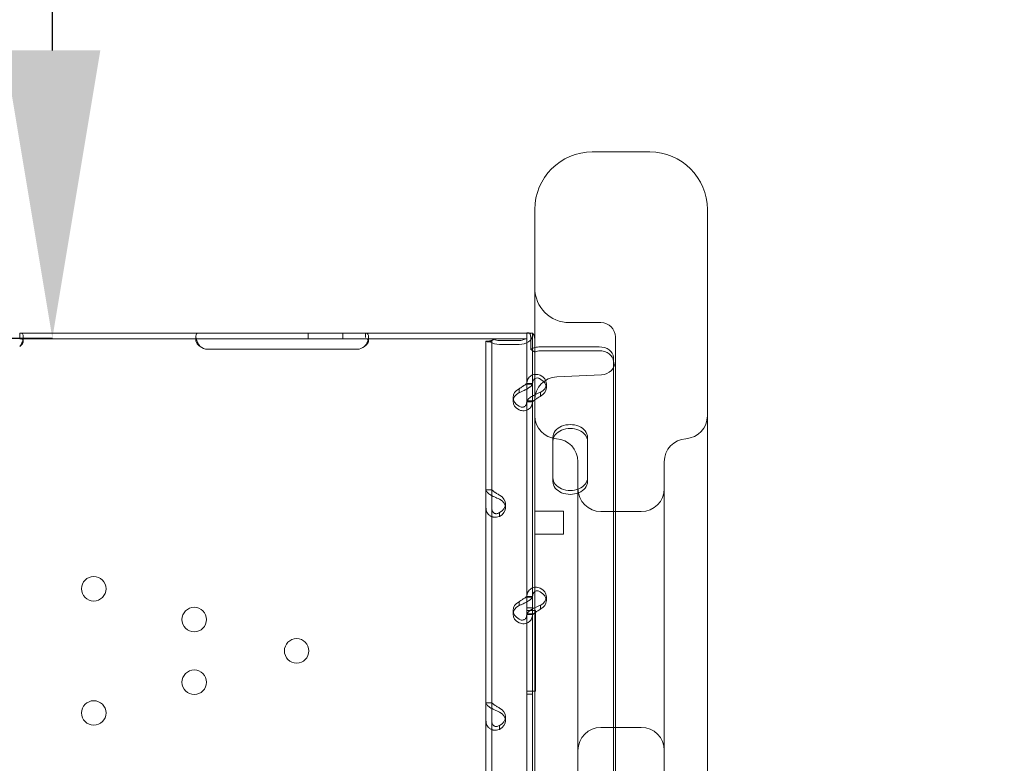
# Model space of a CAD drawing. Units: millimetres. Extents: x 66085 to 83273, y 3047 to 16999.
# Drawn here: x 72796 to 73138, y 14461 to 14719 of the extents above; entities that cross this region are included whole.
import ezdxf

# ---------------------------------------------------------------- set-up
doc = ezdxf.new("R2010")
doc.units = ezdxf.units.MM
doc.dimstyles.new('MURAT', dxfattribs={"dimtxt": 150, "dimasz": 100, "dimexe": 0, "dimexo": 50, "dimgap": 50, "dimtad": 1, "dimdec": 0, "dimtxsty": 'Standard', "dimcen": 0, "dimclrd": 256, "dimadec": 0, "dimazin": 0, "dimtfac": 1, "dimtdec": 0, "dimtix": 1, "dimtmove": 0, "dimatfit": 3, "dimfxl": 1, "dimarcsym": 0})

# ---------------------------------------------------------------- blocks, each defined once
blk = doc.blocks.new('A$C54E54D7A')
at = {"color": 0, "linetype": 'Continuous', "lineweight": 0}
for p, q in [((29065.04, 12201.86), (29085.04, 12201.86)), ((29045.04, 12181.86), (29045.04, 12024.91)), ((29105.04, 12024.91), (29105.04, 12181.86)), ((29068.04, 12142.56), (29057.04, 12142.56)), ((28866.02, 12138.93), (28866.02, 12137.36)), ((28866.02, 12138.93), (28928.36, 12138.93)), ((28928.36, 12138.93), (28931.27, 12138.93)), ((28931.27, 12138.93), (28983.27, 12138.93)), ((28966.27, 12138.93), (28966.27, 12136.93)), ((28978.27, 12138.93), (28978.27, 12136.93)), ((28983.27, 12138.93), (28986.18, 12138.93)), ((28986.18, 12138.93), (28986.18, 12137.35)), ((28986.18, 12138.93), (29042.27, 12138.93)), ((29042.27, 12134.23), (29042.27, 12138.93)), ((29042.27, 12138.89), (29042.28, 12138.89)), ((29043.27, 12138.84), (29042.27, 12138.84)), ((29042.28, 12138.89), (29043.23, 12138.89)), ((29043.03, 12138.93), (29043.69, 12138.78)), ((29043.23, 12138.89), (29044.27, 12138.89)), ((29044.27, 12138.89), (29044.27, 12138.84)), ((29044.27, 12121.12), (29044.27, 12138.84)), ((28866.02, 12136.93), (28928.36, 12136.93)), ((28867.27, 12137.55), (28867.27, 12136.14)), ((28927.27, 12136.24), (28927.27, 12137.73)), ((28928.36, 12136.93), (28931.27, 12136.93)), ((28931.27, 12136.93), (28983.27, 12136.93)), ((28983.27, 12136.93), (28986.18, 12136.93)), ((28986.18, 12136.93), (29042.27, 12136.93)), ((28987.27, 12137.68), (28987.27, 12136.21)), ((29029.08, 12136.14), (29028.08, 12136.14)), ((29028.08, 12136.14), (29028.08, 12136.14)), ((29030.08, 12136.14), (29028.08, 12136.14)), ((29028.08, 11934.69), (29028.08, 12136.14)), ((29030.87, 12136.82), (29029.46, 12135.86)), ((29030.08, 12136.14), (29030.08, 12136.14)), ((29030.08, 11934.69), (29030.08, 12136.14)), ((29032.78, 12136.29), (29039.57, 12136.29)), ((29032.78, 12134.94), (29039.57, 12134.94)), ((29043.65, 12137.48), (29043.65, 12133.2)), ((29045.06, 12136.53), (29045.06, 12132.25)), ((29073.04, 12137.56), (29073.04, 12129.36)), ((28983.27, 12133.31), (28931.27, 12133.31)), ((29042.27, 12134.23), (29042.27, 12133.06)), ((29042.27, 12121.12), (29042.27, 12133.06)), ((29043.65, 12133.2), (29045.06, 12132.25)), ((29046.97, 12134.13), (29067.36, 12134.13)), ((29046.97, 12132.78), (29067.36, 12132.78)), ((29072.36, 12130.43), (29072.36, 11270.11)), ((29073.04, 11307.59), (29073.04, 12129.36)), ((29052.7, 12123.71), (29068.26, 12124.39)), ((29042.27, 12121.41), (29044.27, 12121.41)), ((29042.27, 12115.1), (29042.27, 12121.12)), ((29042.27, 12121.12), (29043.85, 12121.12)), ((29044.27, 12117.04), (29044.27, 12121.12)), ((29049.06, 12121.27), (29049.06, 12119.92)), ((29039.57, 12118.21), (29039.57, 12119.31)), ((29046.97, 12117.2), (29046.97, 12118.26)), ((29037.48, 12116.55), (29037.48, 12115.2)), ((29042.27, 12047.11), (29042.27, 12115.1)), ((29042.27, 12115.06), (29044.27, 12115.06)), ((29042.64, 12115.35), (29044.27, 12115.35)), ((29044.27, 12115.1), (29044.27, 12117.04)), ((29044.27, 12047.11), (29044.27, 12115.1)), ((29051.36, 12088.61), (29051.36, 12102.67)), ((29063.36, 12102.67), (29063.36, 12088.61)), ((29051.36, 12088.61), (29051.36, 12087.27)), ((29063.36, 12088.61), (29063.36, 12087.27)), ((29030.08, 12084.4), (29028.08, 12084.4)), ((29028.08, 12084.37), (29029.72, 12084.37)), ((29032.78, 12076.28), (29032.78, 12075.18)), ((29034.88, 12079.54), (29034.88, 12078.2)), ((29055.04, 12077.05), (29045.04, 12077.05)), ((29055.04, 12070.09), (29055.04, 12077.05)), ((29068.04, 12076.86), (29082.04, 12076.86)), ((29055.04, 12069.05), (29055.04, 12070.09)), ((29055.04, 12069.05), (29045.04, 12069.05)), ((29042.27, 12047.39), (29044.27, 12047.39)), ((29042.27, 12041.08), (29042.27, 12047.11)), ((29042.27, 12047.11), (29043.85, 12047.11)), ((29044.27, 12043.03), (29044.27, 12047.11)), ((29049.06, 12047.26), (29049.06, 12045.91)), ((29037.48, 12042.53), (29037.48, 12041.19)), ((29039.57, 12044.2), (29039.57, 12045.3)), ((29042.27, 12043.45), (29044.27, 12043.45)), ((29042.27, 12043.45), (29044.27, 12043.45)), ((29042.27, 12042.45), (29045.27, 12042.45)), ((29044.27, 12041.08), (29044.27, 12043.03)), ((29045.27, 12042.45), (29045.27, 12014.44)), ((29046.97, 12043.18), (29046.97, 12044.24)), ((29042.27, 11973.09), (29042.27, 12041.08)), ((29042.27, 12041.05), (29044.27, 12041.05)), ((29042.64, 12041.34), (29044.27, 12041.34)), ((29044.27, 11973.09), (29044.27, 12041.08)), ((29045.04, 11431.44), (29045.04, 12024.91)), ((29105.04, 12024.91), (29105.04, 11461.46)), ((29045.27, 12014.44), (29042.27, 12014.44)), ((29042.27, 12013.45), (29044.27, 12013.45)), ((29042.27, 12013.45), (29044.27, 12013.45)), ((29030.08, 12010.39), (29028.08, 12010.39)), ((29028.08, 12010.35), (29029.72, 12010.35)), ((29034.88, 12005.53), (29034.88, 12004.18)), ((29032.78, 12002.27), (29032.78, 12001.17)), ((29068.04, 12001.86), (29082.04, 12001.86))]:
    blk.add_line(p, q, dxfattribs=at)
for centre in [(28891.77, 12050.03), (28926.68, 12039.34), (28962.27, 12028.45), (28926.68, 12017.55), (28891.77, 12006.87)]:
    blk.add_circle(centre, 4.25, dxfattribs=at)
for centre, radius, start, end in [((29065.04, 12181.86), 20, 90, 180), ((29085.04, 12181.86), 20, 0, 90), ((29057.04, 12154.56), 12, 180, 270), ((29068.04, 12137.56), 5, 0, 90), ((28931.27, 12137.31), 4, 230.1708, 270), ((28983.27, 12137.31), 4, 270, 309.8292), ((29068.04, 12129.39), 5, 272.5, 360), ((29053.04, 12115.72), 8, 92.5, 180), ((29053.04, 12110.18), 8, 180, 266.4167), ((29097.04, 12110.18), 8, 273.5833, 0), ((29052.04, 12094.21), 8, 0, 86.4167), ((29098.04, 12094.21), 8, 93.5833, 180), ((29068.04, 12084.86), 8, 180, 270), ((29082.04, 12084.86), 8, 270, 0), ((29068.04, 11993.86), 8, 90, 180), ((29082.04, 11993.86), 8, 0, 90)]:
    blk.add_arc(centre, radius, start, end, dxfattribs=at)
for centre, major_axis, start_param, end_param in [((29039.57, 12138.1), (4.7, 0), -1.570796, 0), ((29032.78, 12138.1), (4.7, 0), -2.35523, -1.570796), ((29032.78, 12138.1), (2.7, 0), -2.35523, -1.570796), ((29039.57, 12138.1), (2.7, 0), -1.570796, -0.697827)]:
    blk.add_ellipse(centre, major_axis=major_axis, ratio=0.672454, start_param=start_param, end_param=end_param, dxfattribs=at)
at = {"color": 0, "linetype": 'Continuous', "lineweight": 0, "extrusion": (0, 0, -1)}
for centre, major_axis, ratio, start_param, end_param in [((29046.97, 12130.97), (4.7, 0), 0.672454, -2.356194, -1.992916), ((29046.97, 12130.97), (4.7, 0), 0.672454, -1.992916, -1.570796), ((29046.97, 12130.97), (2.7, 0), 0.672454, -2.356194, -1.570796), ((29067.36, 12130.43), (5, 0), 0.740139, -1.570796, 0), ((29067.36, 12129.08), (5, 0), 0.740139, -1.570796, 0), ((29044.06, 12121.27), (5, 0), 0.740139, -0.9506, 0.9506), ((29044.06, 12119.92), (5, 0), 0.740139, -0.9506, 0.9506), ((29042.48, 12116.55), (-5, 0), 0.740139, -0.9506, 0.9506), ((29042.48, 12115.2), (-5, 0), 0.740139, -0.9506, 0.9506), ((29057.36, 12102.67), (-6, 0), 0.740139, 0, 3.141593), ((29057.36, 12101.33), (-6, 0), 0.740139, 0, 3.141593), ((29057.36, 12088.61), (6, 0), 0.740139, 0, 3.141593), ((29057.36, 12087.27), (6, 0), 0.740139, 0, 3.141593), ((29029.88, 12079.54), (5, 0), 0.740139, -0.9506, 0.9506), ((29029.88, 12078.2), (5, 0), 0.740139, -0.9506, 0.9506), ((29044.06, 12047.26), (5, 0), 0.740139, -0.9506, 0.9506), ((29044.06, 12045.91), (5, 0), 0.740139, -0.9506, 0.9506), ((29042.48, 12042.53), (-5, 0), 0.740139, -0.9506, 0.9506), ((29042.48, 12041.19), (-5, 0), 0.740139, -0.9506, 0.9506), ((29029.88, 12005.53), (5, 0), 0.740139, -0.9506, 0.9506), ((29029.88, 12004.18), (5, 0), 0.740139, -0.9506, 0.9506)]:
    blk.add_ellipse(centre, major_axis=major_axis, ratio=ratio, start_param=start_param, end_param=end_param, dxfattribs=at)
at = {"color": 0, "linetype": 'Continuous', "lineweight": 0}
for points, knots in [([(28866.02, 12134.23), (28866.44, 12134.75), (28866.75, 12135.32), (28867.06, 12136.18), (28867.14, 12136.47), (28867.22, 12136.89), (28867.24, 12137.03), (28867.26, 12137.23), (28867.26, 12137.3), (28867.27, 12137.4), (28867.27, 12137.43), (28867.27, 12137.48), (28867.27, 12137.49), (28867.27, 12137.52), (28867.27, 12137.52), (28867.27, 12137.54), (28867.27, 12137.55), (28867.27, 12138.01), (28867.16, 12138.36), (28866.75, 12138.82), (28866.44, 12138.93), (28866.02, 12138.93)], [0, 0, 0, 0, 0.25, 0.25, 0.375, 0.375, 0.4375, 0.4375, 0.46875, 0.46875, 0.484375, 0.484375, 0.492188, 0.492188, 0.496094, 0.496094, 0.5, 0.5, 0.75, 0.75, 1, 1, 1, 1]), ([(28928.36, 12138.93), (28927.96, 12138.93), (28927.67, 12138.83), (28927.4, 12138.47), (28927.34, 12138.32), (28927.28, 12138.03), (28927.27, 12137.93), (28927.27, 12137.76), (28927.27, 12137.7), (28927.27, 12137.6), (28927.27, 12137.57), (28927.28, 12137.52), (28927.28, 12137.51), (28927.28, 12137.48), (28927.28, 12137.48), (28927.28, 12137.46), (28927.28, 12137.45), (28927.32, 12136.98), (28927.46, 12136.46), (28927.93, 12135.36), (28928.27, 12134.79), (28928.71, 12134.23)], [0, 0, 0, 0, 0.25, 0.25, 0.375, 0.375, 0.4375, 0.4375, 0.46875, 0.46875, 0.484375, 0.484375, 0.492188, 0.492188, 0.496094, 0.496094, 0.5, 0.5, 0.75, 0.75, 1, 1, 1, 1]), ([(28985.83, 12134.23), (28986.27, 12134.71), (28986.6, 12135.24), (28986.96, 12136.08), (28987.05, 12136.36), (28987.16, 12136.77), (28987.19, 12136.91), (28987.22, 12137.11), (28987.23, 12137.18), (28987.24, 12137.28), (28987.25, 12137.31), (28987.25, 12137.36), (28987.25, 12137.37), (28987.26, 12137.41), (28987.26, 12137.42), (28987.3, 12137.92), (28987.22, 12138.3), (28986.87, 12138.8), (28986.58, 12138.93), (28986.18, 12138.93)], [0, 0, 0, 0, 0.25, 0.25, 0.375, 0.375, 0.4375, 0.4375, 0.46875, 0.46875, 0.484375, 0.484375, 0.492188, 0.492188, 0.5, 0.5, 0.75, 0.75, 1, 1, 1, 1]), ([(29042.54, 12139.05), (29042.68, 12139.05), (29042.84, 12139.01), (29043.05, 12138.92), (29043.11, 12138.88), (29043.2, 12138.81), (29043.23, 12138.79), (29043.26, 12138.75), (29043.27, 12138.74), (29043.3, 12138.71), (29043.31, 12138.7), (29043.47, 12138.47), (29043.59, 12138.07), (29043.65, 12137.48)], [0, 0, 0, 0, 0.25, 0.25, 0.375, 0.375, 0.4375, 0.4375, 0.46875, 0.46875, 0.5, 0.5, 1, 1, 1, 1]), ([(29042.92, 12138.97), (29042.98, 12138.95), (29043, 12138.94), (29043.03, 12138.94), (29043.03, 12138.94), (29043.03, 12138.93)], [0, 0, 0, 0, 0.70005, 0.70005, 1.299649, 1.299649, 1.299649, 1.299649]), ([(29043.69, 12138.78), (29043.52, 12138.82), (29043.4, 12138.83), (29043.29, 12138.84), (29043.27, 12138.84), (29043.27, 12138.84), (29043.27, 12138.84), (29043.27, 12138.84)], [0, 0, 0, 0, 1.074093, 1.074093, 1.706318, 1.706318, 1.709959, 1.709959, 1.709959, 1.709959]), ([(29044.43, 12138.6), (29044.51, 12138.49), (29044.6, 12138.37), (29044.72, 12138.18), (29044.75, 12138.11), (29044.8, 12138.01), (29044.82, 12137.97), (29044.84, 12137.92), (29044.85, 12137.91), (29044.86, 12137.87), (29044.87, 12137.85), (29044.95, 12137.61), (29045.01, 12137.26), (29045.04, 12136.78)], [0, 0, 0, 0, 0.25, 0.25, 0.375, 0.375, 0.4375, 0.4375, 0.46875, 0.46875, 0.5, 0.5, 0.9295719, 0.9295719, 0.9295719, 0.9295719]), ([(28867.15, 12136.55), (28867.1, 12136.62), (28867.04, 12136.68), (28866.75, 12136.87), (28866.44, 12136.93), (28866.02, 12136.93)], [0.6532688, 0.6532688, 0.6532688, 0.6532688, 0.75, 0.75, 1, 1, 1, 1]), ([(28866.02, 12134.23), (28866.44, 12134.53), (28866.75, 12134.86), (28867.06, 12135.35), (28867.14, 12135.52), (28867.22, 12135.76), (28867.24, 12135.84), (28867.26, 12135.96), (28867.26, 12136.01), (28867.27, 12136.08), (28867.27, 12136.11), (28867.27, 12136.12), (28867.27, 12136.13), (28867.27, 12136.3), (28867.23, 12136.44), (28867.15, 12136.55)], [0, 0, 0, 0, 0.25, 0.25, 0.375, 0.375, 0.4375, 0.4375, 0.46875, 0.484375, 0.4921875, 0.4921875, 0.5, 0.5, 0.6532688, 0.6532688, 0.6532688, 0.6532688]), ([(28927.42, 12136.68), (28927.37, 12136.62), (28927.33, 12136.55), (28927.28, 12136.42), (28927.27, 12136.36), (28927.27, 12136.26), (28927.27, 12136.21), (28927.27, 12136.14), (28927.28, 12136.12), (28927.28, 12136.1), (28927.28, 12136.09), (28927.32, 12135.81), (28927.46, 12135.51), (28927.93, 12134.88), (28928.27, 12134.55), (28928.71, 12134.23)], [0.2834471, 0.2834471, 0.2834471, 0.2834471, 0.375, 0.375, 0.4375, 0.4375, 0.46875, 0.484375, 0.4921875, 0.4921875, 0.5, 0.5, 0.75, 0.75, 1, 1, 1, 1]), ([(28928.36, 12136.93), (28927.96, 12136.93), (28927.67, 12136.88), (28927.46, 12136.72), (28927.44, 12136.7), (28927.42, 12136.68)], [0, 0, 0, 0, 0.25, 0.25, 0.2834471, 0.2834471, 0.2834471, 0.2834471]), ([(28985.83, 12134.23), (28986.27, 12134.51), (28986.6, 12134.81), (28986.96, 12135.29), (28987.05, 12135.45), (28987.16, 12135.69), (28987.19, 12135.77), (28987.22, 12135.89), (28987.24, 12135.94), (28987.25, 12136), (28987.25, 12136.04), (28987.26, 12136.06), (28987.29, 12136.3), (28987.24, 12136.49), (28987.12, 12136.64)], [0, 0, 0, 0, 0.25, 0.25, 0.375, 0.375, 0.4375, 0.4375, 0.46875, 0.484375, 0.484375, 0.5, 0.5, 0.7090752, 0.7090752, 0.7090752, 0.7090752]), ([(28987.12, 12136.64), (28987.1, 12136.66), (28987.07, 12136.69), (28986.87, 12136.86), (28986.58, 12136.93), (28986.18, 12136.93)], [0.7090752, 0.7090752, 0.7090752, 0.7090752, 0.75, 0.75, 1, 1, 1, 1]), ([(29028.08, 12136.14), (29028.08, 12136.06), (29028.2, 12135.97), (29028.68, 12135.86), (29029.03, 12135.83), (29029.46, 12135.86)], [0, 0, 0, 0, 0.5, 0.5, 1, 1, 1, 1]), ([(29029.08, 12136.14), (29029.08, 12136.14), (29029.08, 12136.14), (29029.08, 12136.14), (29029.14, 12136.14), (29029.36, 12136.18), (29029.52, 12136.21), (29029.93, 12136.34), (29030.18, 12136.43), (29030.56, 12136.63), (29030.69, 12136.7), (29030.81, 12136.78)], [0, 0, 0, 0, 0.005043, 0.005043, 1.062093, 1.062093, 2.149986, 2.149986, 3.241733, 3.241733, 3.753574, 3.753574, 3.753574, 3.753574]), ([(29030.08, 12136.14), (29030.08, 12136.23), (29030.15, 12136.32), (29030.42, 12136.53), (29030.62, 12136.66), (29030.87, 12136.82)], [0, 0, 0, 0, 0.5, 0.5, 1, 1, 1, 1]), ([(29045.04, 12124.55), (29044.56, 12124.49), (29044.11, 12124.33), (29043.27, 12123.79), (29042.91, 12123.39), (29042.41, 12122.38), (29042.27, 12121.78), (29042.27, 12121.12)], [0.2789104, 0.2789104, 0.2789104, 0.2789104, 0.5, 0.5, 0.75, 0.75, 1, 1, 1, 1]), ([(29046.97, 12124.28), (29046.39, 12124.51), (29045.79, 12124.6), (29045.17, 12124.56), (29045.11, 12124.56), (29045.04, 12124.55)], [0, 0, 0, 0, 0.25, 0.25, 0.2789104, 0.2789104, 0.2789104, 0.2789104]), ([(29042.27, 12121.37), (29042.27, 12121.37), (29042.2, 12121.31), (29042.01, 12121.16), (29041.92, 12121.09), (29041.8, 12121), (29041.77, 12120.98), (29041.74, 12120.96), (29041.72, 12120.95), (29041.69, 12120.93), (29041.68, 12120.92), (29041.6, 12120.86), (29041.54, 12120.82), (29041.34, 12120.69), (29041.19, 12120.59), (29040.96, 12120.45), (29040.89, 12120.41), (29040.79, 12120.35), (29040.77, 12120.33), (29040.74, 12120.32), (29040.73, 12120.31), (29040.72, 12120.3), (29040.71, 12120.3), (29040.71, 12120.29), (29040.7, 12120.29), (29040.67, 12120.27), (29040.64, 12120.25), (29040.48, 12120.15), (29040.33, 12120.05), (29039.99, 12119.82), (29039.79, 12119.69), (29039.57, 12119.56)], [0, 0, 0, 0, 0.25, 0.25, 0.375, 0.375, 0.40625, 0.40625, 0.421875, 0.421875, 0.4375, 0.4375, 0.5, 0.5, 0.625, 0.625, 0.6875, 0.6875, 0.703125, 0.703125, 0.710938, 0.710938, 0.714844, 0.714844, 0.71875, 0.71875, 0.75, 0.75, 0.875, 0.875, 1, 1, 1, 1]), ([(29044.27, 12121.37), (29044.27, 12121.2), (29044.16, 12120.97), (29043.81, 12120.57), (29043.67, 12120.43), (29043.45, 12120.24), (29043.39, 12120.19), (29043.32, 12120.13), (29043.27, 12120.1), (29043.24, 12120.08), (29043.11, 12119.98), (29043, 12119.9), (29042.64, 12119.66), (29042.39, 12119.51), (29042, 12119.3), (29041.86, 12119.23), (29041.7, 12119.15), (29041.64, 12119.12), (29041.59, 12119.1), (29041.57, 12119.08), (29041.56, 12119.08), (29041.55, 12119.07), (29041.49, 12119.05), (29041.43, 12119.02), (29041.16, 12118.88), (29040.9, 12118.75), (29040.29, 12118.49), (29039.95, 12118.34), (29039.57, 12118.21)], [0, 0, 0, 0, 0.25, 0.25, 0.375, 0.375, 0.40625, 0.421875, 0.421875, 0.4375, 0.4375, 0.5, 0.5, 0.625, 0.625, 0.6875, 0.6875, 0.703125, 0.710938, 0.710938, 0.714844, 0.714844, 0.71875, 0.75, 0.75, 0.875, 0.875, 1, 1, 1, 1]), ([(29045.04, 12123.07), (29044.81, 12122.91), (29044.62, 12122.66), (29044.35, 12122.01), (29044.27, 12121.6), (29044.27, 12121.12)], [0.5181249, 0.5181249, 0.5181249, 0.5181249, 0.75, 0.75, 1, 1, 1, 1]), ([(29046.97, 12122.94), (29046.63, 12123.16), (29046.29, 12123.29), (29045.65, 12123.35), (29045.35, 12123.28), (29045.08, 12123.1), (29045.06, 12123.09), (29045.04, 12123.07)], [0, 0, 0, 0, 0.25, 0.25, 0.5, 0.5, 0.5181249, 0.5181249, 0.5181249, 0.5181249]), ([(29042.27, 12115.1), (29042.27, 12115.26), (29042.38, 12115.49), (29042.82, 12116.01), (29043.16, 12116.31), (29043.99, 12116.89), (29044.49, 12117.18), (29045.04, 12117.46)], [0, 0, 0, 0, 0.25, 0.25, 0.5, 0.5, 0.7409866, 0.7409866, 0.7409866, 0.7409866]), ([(29045.04, 12117.46), (29045.07, 12117.47), (29045.09, 12117.48), (29045.69, 12117.77), (29046.32, 12118.03), (29046.97, 12118.26)], [0.7409866, 0.7409866, 0.7409866, 0.7409866, 0.75, 0.75, 1, 1, 1, 1]), ([(29039.57, 12113.54), (29039.91, 12113.31), (29040.26, 12113.18), (29040.75, 12113.14), (29040.91, 12113.15), (29041.09, 12113.2), (29041.13, 12113.21), (29041.18, 12113.23), (29041.2, 12113.24), (29041.24, 12113.25), (29041.26, 12113.26), (29041.35, 12113.3), (29041.42, 12113.34), (29041.62, 12113.47), (29041.74, 12113.58), (29041.88, 12113.78), (29041.93, 12113.85), (29041.98, 12113.94), (29041.99, 12113.96), (29042, 12113.99), (29042.01, 12114), (29042.01, 12114.01), (29042.02, 12114.02), (29042.02, 12114.02), (29042.02, 12114.03), (29042.04, 12114.06), (29042.05, 12114.09), (29042.12, 12114.25), (29042.17, 12114.42), (29042.24, 12114.83), (29042.27, 12115.07), (29042.27, 12115.35)], [0, 0, 0, 0, 0.25, 0.25, 0.375, 0.375, 0.40625, 0.40625, 0.421875, 0.421875, 0.4375, 0.4375, 0.5, 0.5, 0.625, 0.625, 0.6875, 0.6875, 0.703125, 0.703125, 0.710938, 0.710938, 0.714844, 0.714844, 0.71875, 0.71875, 0.75, 0.75, 0.875, 0.875, 1, 1, 1, 1]), ([(29039.57, 12112.19), (29040.17, 12111.96), (29040.77, 12111.87), (29041.62, 12111.93), (29041.9, 12111.98), (29042.22, 12112.09), (29042.32, 12112.12), (29042.41, 12112.16), (29042.47, 12112.19), (29042.5, 12112.21), (29042.67, 12112.29), (29042.79, 12112.36), (29043.14, 12112.59), (29043.34, 12112.78), (29043.6, 12113.08), (29043.68, 12113.19), (29043.76, 12113.33), (29043.79, 12113.37), (29043.81, 12113.42), (29043.82, 12113.44), (29043.83, 12113.45), (29043.84, 12113.46), (29043.86, 12113.5), (29043.89, 12113.56), (29044, 12113.8), (29044.09, 12114.04), (29044.22, 12114.63), (29044.27, 12114.97), (29044.27, 12115.35)], [0, 0, 0, 0, 0.25, 0.25, 0.375, 0.375, 0.40625, 0.421875, 0.421875, 0.4375, 0.4375, 0.5, 0.5, 0.625, 0.625, 0.6875, 0.6875, 0.703125, 0.710937, 0.710937, 0.714844, 0.714844, 0.71875, 0.75, 0.75, 0.875, 0.875, 1, 1, 1, 1]), ([(29044.27, 12115.1), (29044.27, 12115.1), (29044.33, 12115.15), (29044.59, 12115.36), (29044.78, 12115.5), (29045.27, 12115.85), (29045.57, 12116.04), (29046.23, 12116.46), (29046.6, 12116.69), (29046.97, 12116.91)], [0, 0, 0, 0, 0.25, 0.25, 0.5, 0.5, 0.75, 0.75, 1, 1, 1, 1]), ([(29060.04, 11965.92), (29060.04, 11978.09), (29060.04, 11989.63), (29060.04, 12000.39), (29060.04, 12011.16), (29060.04, 12021.15), (29060.04, 12030.24), (29060.04, 12036.47), (29060.04, 12042.27), (29060.04, 12047.63), (29060.04, 12050.18), (29060.04, 12052.64), (29060.04, 12054.99), (29060.04, 12056.64), (29060.04, 12058.25), (29060.04, 12059.81), (29060.04, 12066.57), (29060.04, 12072.41), (29060.04, 12077.24), (29060.04, 12082.07), (29060.04, 12085.89), (29060.04, 12088.67), (29060.04, 12090.54), (29060.04, 12091.94), (29060.04, 12092.86), (29060.04, 12093.2), (29060.04, 12093.48), (29060.04, 12093.69), (29060.04, 12094.04), (29060.04, 12094.21), (29060.04, 12094.21)], [-62.93648, -62.93648, -62.93648, -62.93648, -58.000882, -58.000882, -58.000882, -53.062635, -53.062635, -53.062635, -49.678289, -49.678289, -49.678289, -48.062366, -48.062366, -48.062366, -46.922566, -46.922566, -46.922566, -41.980515, -41.980515, -41.980515, -37.048601, -37.048601, -37.048601, -33.717939, -33.717939, -33.717939, -32.474855, -32.474855, -32.474855, -30.470541, -30.470541, -30.470541, -30.470541]), ([(29090.04, 12094.21), (29090.04, 12094.21), (29090.04, 12093.17), (29090.04, 12091.08), (29090.04, 12088.99), (29090.04, 12085.84), (29090.04, 12081.68), (29090.04, 12078.82), (29090.04, 12075.49), (29090.04, 12071.71), (29090.04, 12069.91), (29090.04, 12068), (29090.04, 12065.99), (29090.04, 12064.58), (29090.04, 12063.11), (29090.04, 12061.59), (29090.04, 12055), (29090.04, 12047.42), (29090.04, 12038.91), (29090.04, 12030.42), (29090.04, 12021.01), (29090.04, 12010.79), (29090.04, 12003.9), (29090.04, 11996.63), (29090.04, 11989.05), (29090.04, 11986.22), (29090.04, 11983.34), (29090.04, 11980.43), (29090.04, 11975.72), (29090.04, 11970.88), (29090.04, 11965.92)], [-79.282106, -79.282106, -79.282106, -79.282106, -74.346508, -74.346508, -74.346508, -69.408261, -69.408261, -69.408261, -66.023916, -66.023916, -66.023916, -64.407993, -64.407993, -64.407993, -63.268192, -63.268192, -63.268192, -58.326141, -58.326141, -58.326141, -53.394227, -53.394227, -53.394227, -50.063565, -50.063565, -50.063565, -48.820481, -48.820481, -48.820481, -46.816167, -46.816167, -46.816167, -46.816167]), ([(29032.78, 12081.21), (29032.19, 12081.44), (29031.58, 12081.69), (29030.73, 12082.09), (29030.46, 12082.23), (29030.13, 12082.41), (29030.04, 12082.46), (29029.94, 12082.52), (29029.88, 12082.55), (29029.85, 12082.57), (29029.68, 12082.67), (29029.56, 12082.75), (29029.21, 12082.99), (29029.01, 12083.15), (29028.75, 12083.37), (29028.68, 12083.44), (29028.59, 12083.53), (29028.56, 12083.56), (29028.54, 12083.58), (29028.53, 12083.59), (29028.52, 12083.6), (29028.52, 12083.61), (29028.49, 12083.63), (29028.47, 12083.66), (29028.35, 12083.79), (29028.26, 12083.89), (29028.13, 12084.12), (29028.08, 12084.24), (29028.08, 12084.37)], [0, 0, 0, 0, 0.25, 0.25, 0.375, 0.375, 0.40625, 0.421875, 0.421875, 0.4375, 0.4375, 0.5, 0.5, 0.625, 0.625, 0.6875, 0.6875, 0.703125, 0.710938, 0.710938, 0.714844, 0.714844, 0.71875, 0.75, 0.75, 0.875, 0.875, 1, 1, 1, 1]), ([(29032.78, 12082.55), (29032.44, 12082.78), (29032.09, 12083), (29031.6, 12083.3), (29031.45, 12083.4), (29031.26, 12083.52), (29031.22, 12083.54), (29031.17, 12083.58), (29031.15, 12083.59), (29031.12, 12083.61), (29031.1, 12083.62), (29031, 12083.69), (29030.93, 12083.73), (29030.73, 12083.87), (29030.62, 12083.95), (29030.47, 12084.06), (29030.42, 12084.1), (29030.37, 12084.14), (29030.36, 12084.15), (29030.35, 12084.16), (29030.35, 12084.16), (29030.34, 12084.17), (29030.34, 12084.17), (29030.33, 12084.17), (29030.33, 12084.17), (29030.32, 12084.18), (29030.3, 12084.19), (29030.24, 12084.24), (29030.19, 12084.27), (29030.11, 12084.33), (29030.08, 12084.35), (29030.08, 12084.37)], [0, 0, 0, 0, 0.25, 0.25, 0.375, 0.375, 0.40625, 0.40625, 0.421875, 0.421875, 0.4375, 0.4375, 0.5, 0.5, 0.625, 0.625, 0.6875, 0.6875, 0.703125, 0.703125, 0.710938, 0.710938, 0.714844, 0.714844, 0.71875, 0.71875, 0.75, 0.75, 0.875, 0.875, 1, 1, 1, 1]), ([(29028.08, 12078.34), (29028.08, 12077.71), (29028.2, 12077.13), (29028.54, 12076.39), (29028.69, 12076.16), (29028.9, 12075.91), (29028.97, 12075.84), (29029.04, 12075.77), (29029.08, 12075.72), (29029.11, 12075.7), (29029.24, 12075.58), (29029.36, 12075.49), (29029.71, 12075.25), (29029.96, 12075.13), (29030.35, 12075), (29030.49, 12074.97), (29030.66, 12074.93), (29030.71, 12074.92), (29030.76, 12074.92), (29030.78, 12074.91), (29030.79, 12074.91), (29030.81, 12074.91), (29030.86, 12074.9), (29030.92, 12074.9), (29031.2, 12074.88), (29031.46, 12074.89), (29032.06, 12074.97), (29032.4, 12075.05), (29032.78, 12075.18)], [0, 0, 0, 0, 0.25, 0.25, 0.375, 0.375, 0.40625, 0.421875, 0.421875, 0.4375, 0.4375, 0.5, 0.5, 0.625, 0.625, 0.6875, 0.6875, 0.703125, 0.710938, 0.710938, 0.714844, 0.714844, 0.71875, 0.75, 0.75, 0.875, 0.875, 1, 1, 1, 1]), ([(29030.08, 12078.34), (29030.08, 12077.88), (29030.15, 12077.48), (29030.35, 12076.98), (29030.43, 12076.83), (29030.55, 12076.67), (29030.58, 12076.64), (29030.62, 12076.59), (29030.63, 12076.58), (29030.66, 12076.55), (29030.67, 12076.54), (29030.75, 12076.46), (29030.81, 12076.41), (29031.02, 12076.28), (29031.16, 12076.21), (29031.39, 12076.15), (29031.46, 12076.14), (29031.56, 12076.13), (29031.58, 12076.13), (29031.61, 12076.13), (29031.62, 12076.13), (29031.63, 12076.13), (29031.64, 12076.13), (29031.65, 12076.13), (29031.65, 12076.13), (29031.68, 12076.13), (29031.71, 12076.13), (29031.87, 12076.15), (29032.02, 12076.18), (29032.37, 12076.31), (29032.56, 12076.4), (29032.78, 12076.53)], [0, 0, 0, 0, 0.25, 0.25, 0.375, 0.375, 0.40625, 0.40625, 0.421875, 0.421875, 0.4375, 0.4375, 0.5, 0.5, 0.625, 0.625, 0.6875, 0.6875, 0.703125, 0.703125, 0.710938, 0.710938, 0.714844, 0.714844, 0.71875, 0.71875, 0.75, 0.75, 0.875, 0.875, 1, 1, 1, 1]), ([(29045.04, 12050.54), (29044.56, 12050.48), (29044.11, 12050.32), (29043.27, 12049.78), (29042.91, 12049.37), (29042.41, 12048.37), (29042.27, 12047.77), (29042.27, 12047.11)], [0.2789104, 0.2789104, 0.2789104, 0.2789104, 0.5, 0.5, 0.75, 0.75, 1, 1, 1, 1]), ([(29045.04, 12049.06), (29044.81, 12048.89), (29044.62, 12048.65), (29044.35, 12048), (29044.27, 12047.58), (29044.27, 12047.11)], [0.5181249, 0.5181249, 0.5181249, 0.5181249, 0.75, 0.75, 1, 1, 1, 1]), ([(29046.97, 12050.27), (29046.39, 12050.49), (29045.79, 12050.59), (29045.17, 12050.55), (29045.11, 12050.55), (29045.04, 12050.54)], [0, 0, 0, 0, 0.25, 0.25, 0.2789104, 0.2789104, 0.2789104, 0.2789104]), ([(29046.97, 12048.92), (29046.63, 12049.15), (29046.29, 12049.28), (29045.65, 12049.33), (29045.35, 12049.26), (29045.08, 12049.08), (29045.06, 12049.07), (29045.04, 12049.06)], [0, 0, 0, 0, 0.25, 0.25, 0.5, 0.5, 0.5181249, 0.5181249, 0.5181249, 0.5181249]), ([(29042.27, 12047.36), (29042.27, 12047.36), (29042.2, 12047.3), (29042.01, 12047.14), (29041.92, 12047.08), (29041.8, 12046.99), (29041.77, 12046.97), (29041.74, 12046.94), (29041.72, 12046.93), (29041.69, 12046.91), (29041.68, 12046.9), (29041.6, 12046.85), (29041.54, 12046.8), (29041.34, 12046.67), (29041.19, 12046.58), (29040.96, 12046.44), (29040.89, 12046.39), (29040.79, 12046.33), (29040.77, 12046.32), (29040.74, 12046.3), (29040.73, 12046.3), (29040.72, 12046.29), (29040.71, 12046.28), (29040.71, 12046.28), (29040.7, 12046.28), (29040.67, 12046.26), (29040.64, 12046.24), (29040.48, 12046.13), (29040.33, 12046.03), (29039.99, 12045.8), (29039.79, 12045.68), (29039.57, 12045.54)], [0, 0, 0, 0, 0.25, 0.25, 0.375, 0.375, 0.40625, 0.40625, 0.421875, 0.421875, 0.4375, 0.4375, 0.5, 0.5, 0.625, 0.625, 0.6875, 0.6875, 0.703125, 0.703125, 0.710938, 0.710938, 0.714844, 0.714844, 0.71875, 0.71875, 0.75, 0.75, 0.875, 0.875, 1, 1, 1, 1]), ([(29044.27, 12047.36), (29044.27, 12047.19), (29044.16, 12046.96), (29043.81, 12046.56), (29043.67, 12046.41), (29043.45, 12046.23), (29043.39, 12046.18), (29043.32, 12046.12), (29043.27, 12046.08), (29043.24, 12046.06), (29043.11, 12045.96), (29043, 12045.88), (29042.64, 12045.65), (29042.39, 12045.5), (29042, 12045.29), (29041.86, 12045.22), (29041.7, 12045.13), (29041.64, 12045.11), (29041.59, 12045.08), (29041.57, 12045.07), (29041.56, 12045.07), (29041.55, 12045.06), (29041.49, 12045.03), (29041.43, 12045), (29041.16, 12044.87), (29040.9, 12044.74), (29040.29, 12044.47), (29039.95, 12044.33), (29039.57, 12044.2)], [0, 0, 0, 0, 0.25, 0.25, 0.375, 0.375, 0.40625, 0.421875, 0.421875, 0.4375, 0.4375, 0.5, 0.5, 0.625, 0.625, 0.6875, 0.6875, 0.703125, 0.710938, 0.710938, 0.714844, 0.714844, 0.71875, 0.75, 0.75, 0.875, 0.875, 1, 1, 1, 1]), ([(29042.27, 12041.08), (29042.27, 12041.25), (29042.38, 12041.48), (29042.82, 12042), (29043.16, 12042.29), (29043.99, 12042.88), (29044.49, 12043.17), (29045.04, 12043.44)], [0, 0, 0, 0, 0.25, 0.25, 0.5, 0.5, 0.7409866, 0.7409866, 0.7409866, 0.7409866]), ([(29044.27, 12041.08), (29044.27, 12041.08), (29044.33, 12041.14), (29044.59, 12041.34), (29044.78, 12041.49), (29045.27, 12041.83), (29045.57, 12042.03), (29046.23, 12042.45), (29046.6, 12042.67), (29046.97, 12042.9)], [0, 0, 0, 0, 0.25, 0.25, 0.5, 0.5, 0.75, 0.75, 1, 1, 1, 1]), ([(29045.04, 12043.44), (29045.07, 12043.45), (29045.09, 12043.46), (29045.69, 12043.76), (29046.32, 12044.02), (29046.97, 12044.24)], [0.7409866, 0.7409866, 0.7409866, 0.7409866, 0.75, 0.75, 1, 1, 1, 1]), ([(29039.57, 12039.52), (29039.91, 12039.29), (29040.26, 12039.16), (29040.75, 12039.13), (29040.91, 12039.14), (29041.09, 12039.19), (29041.13, 12039.2), (29041.18, 12039.22), (29041.2, 12039.22), (29041.24, 12039.24), (29041.26, 12039.24), (29041.35, 12039.29), (29041.42, 12039.33), (29041.62, 12039.46), (29041.74, 12039.57), (29041.88, 12039.76), (29041.93, 12039.83), (29041.98, 12039.93), (29041.99, 12039.94), (29042, 12039.97), (29042.01, 12039.98), (29042.01, 12040), (29042.02, 12040), (29042.02, 12040.01), (29042.02, 12040.01), (29042.04, 12040.04), (29042.05, 12040.07), (29042.12, 12040.24), (29042.17, 12040.41), (29042.24, 12040.82), (29042.27, 12041.06), (29042.27, 12041.34)], [0, 0, 0, 0, 0.25, 0.25, 0.375, 0.375, 0.40625, 0.40625, 0.421875, 0.421875, 0.4375, 0.4375, 0.5, 0.5, 0.625, 0.625, 0.6875, 0.6875, 0.703125, 0.703125, 0.710938, 0.710938, 0.714844, 0.714844, 0.71875, 0.71875, 0.75, 0.75, 0.875, 0.875, 1, 1, 1, 1]), ([(29039.57, 12038.18), (29040.17, 12037.95), (29040.77, 12037.85), (29041.62, 12037.91), (29041.9, 12037.97), (29042.22, 12038.07), (29042.32, 12038.11), (29042.41, 12038.15), (29042.47, 12038.18), (29042.5, 12038.19), (29042.67, 12038.27), (29042.79, 12038.35), (29043.14, 12038.58), (29043.34, 12038.76), (29043.6, 12039.07), (29043.68, 12039.18), (29043.76, 12039.32), (29043.79, 12039.36), (29043.81, 12039.4), (29043.82, 12039.42), (29043.83, 12039.43), (29043.84, 12039.44), (29043.86, 12039.49), (29043.89, 12039.54), (29044, 12039.79), (29044.09, 12040.03), (29044.22, 12040.61), (29044.27, 12040.95), (29044.27, 12041.34)], [0, 0, 0, 0, 0.25, 0.25, 0.375, 0.375, 0.40625, 0.421875, 0.421875, 0.4375, 0.4375, 0.5, 0.5, 0.625, 0.625, 0.6875, 0.6875, 0.703125, 0.710937, 0.710937, 0.714844, 0.714844, 0.71875, 0.75, 0.75, 0.875, 0.875, 1, 1, 1, 1]), ([(29032.78, 12007.19), (29032.19, 12007.42), (29031.58, 12007.67), (29030.73, 12008.08), (29030.46, 12008.22), (29030.13, 12008.4), (29030.04, 12008.45), (29029.94, 12008.5), (29029.88, 12008.54), (29029.85, 12008.56), (29029.68, 12008.66), (29029.56, 12008.74), (29029.21, 12008.98), (29029.01, 12009.13), (29028.75, 12009.36), (29028.68, 12009.43), (29028.59, 12009.52), (29028.56, 12009.54), (29028.54, 12009.57), (29028.53, 12009.58), (29028.52, 12009.59), (29028.52, 12009.59), (29028.49, 12009.62), (29028.47, 12009.65), (29028.35, 12009.77), (29028.26, 12009.88), (29028.13, 12010.11), (29028.08, 12010.23), (29028.08, 12010.35)], [0, 0, 0, 0, 0.25, 0.25, 0.375, 0.375, 0.40625, 0.421875, 0.421875, 0.4375, 0.4375, 0.5, 0.5, 0.625, 0.625, 0.6875, 0.6875, 0.703125, 0.710937, 0.710937, 0.714844, 0.714844, 0.71875, 0.75, 0.75, 0.875, 0.875, 1, 1, 1, 1]), ([(29032.78, 12008.54), (29032.44, 12008.77), (29032.09, 12008.99), (29031.6, 12009.29), (29031.45, 12009.39), (29031.26, 12009.51), (29031.22, 12009.53), (29031.17, 12009.56), (29031.15, 12009.58), (29031.12, 12009.6), (29031.1, 12009.61), (29031, 12009.67), (29030.93, 12009.72), (29030.73, 12009.86), (29030.62, 12009.94), (29030.47, 12010.05), (29030.42, 12010.09), (29030.37, 12010.12), (29030.36, 12010.13), (29030.35, 12010.14), (29030.35, 12010.15), (29030.34, 12010.15), (29030.34, 12010.15), (29030.33, 12010.16), (29030.33, 12010.16), (29030.32, 12010.17), (29030.3, 12010.18), (29030.24, 12010.23), (29030.19, 12010.26), (29030.11, 12010.32), (29030.08, 12010.34), (29030.08, 12010.35)], [0, 0, 0, 0, 0.25, 0.25, 0.375, 0.375, 0.40625, 0.40625, 0.421875, 0.421875, 0.4375, 0.4375, 0.5, 0.5, 0.625, 0.625, 0.6875, 0.6875, 0.703125, 0.703125, 0.710938, 0.710938, 0.714844, 0.714844, 0.71875, 0.71875, 0.75, 0.75, 0.875, 0.875, 1, 1, 1, 1]), ([(29028.08, 12004.33), (29028.08, 12003.7), (29028.2, 12003.12), (29028.54, 12002.38), (29028.69, 12002.15), (29028.9, 12001.9), (29028.97, 12001.82), (29029.04, 12001.75), (29029.08, 12001.71), (29029.11, 12001.68), (29029.24, 12001.56), (29029.36, 12001.47), (29029.71, 12001.24), (29029.96, 12001.12), (29030.35, 12000.99), (29030.49, 12000.95), (29030.66, 12000.92), (29030.71, 12000.91), (29030.76, 12000.9), (29030.78, 12000.9), (29030.79, 12000.9), (29030.81, 12000.9), (29030.86, 12000.89), (29030.92, 12000.88), (29031.2, 12000.86), (29031.46, 12000.87), (29032.06, 12000.96), (29032.4, 12001.04), (29032.78, 12001.17)], [0, 0, 0, 0, 0.25, 0.25, 0.375, 0.375, 0.40625, 0.421875, 0.421875, 0.4375, 0.4375, 0.5, 0.5, 0.625, 0.625, 0.6875, 0.6875, 0.703125, 0.710937, 0.710937, 0.714844, 0.714844, 0.71875, 0.75, 0.75, 0.875, 0.875, 1, 1, 1, 1]), ([(29030.08, 12004.33), (29030.08, 12003.87), (29030.15, 12003.46), (29030.35, 12002.96), (29030.43, 12002.81), (29030.55, 12002.65), (29030.58, 12002.62), (29030.62, 12002.58), (29030.63, 12002.56), (29030.66, 12002.54), (29030.67, 12002.52), (29030.75, 12002.45), (29030.81, 12002.4), (29031.02, 12002.26), (29031.16, 12002.2), (29031.39, 12002.14), (29031.46, 12002.13), (29031.56, 12002.12), (29031.58, 12002.12), (29031.61, 12002.12), (29031.62, 12002.12), (29031.63, 12002.12), (29031.64, 12002.12), (29031.65, 12002.12), (29031.65, 12002.12), (29031.68, 12002.12), (29031.71, 12002.12), (29031.87, 12002.13), (29032.02, 12002.17), (29032.37, 12002.29), (29032.56, 12002.38), (29032.78, 12002.51)], [0, 0, 0, 0, 0.25, 0.25, 0.375, 0.375, 0.40625, 0.40625, 0.421875, 0.421875, 0.4375, 0.4375, 0.5, 0.5, 0.625, 0.625, 0.6875, 0.6875, 0.703125, 0.703125, 0.710938, 0.710938, 0.714844, 0.714844, 0.71875, 0.71875, 0.75, 0.75, 0.875, 0.875, 1, 1, 1, 1])]:
    blk.add_open_spline(points, degree=3, knots=knots, dxfattribs=at)
for points in [[(29042.27, 12138.84), (29042.27, 12138.92), (29042.36, 12139), (29042.54, 12139.05)], [(29044.27, 12138.84), (29044.27, 12138.76), (29044.32, 12138.69), (29044.43, 12138.6)], [(29045.04, 12136.78), (29045.05, 12136.7), (29045.06, 12136.62), (29045.06, 12136.53)]]:
    blk.add_open_spline(points, degree=3, dxfattribs=at)
blk = doc.blocks.new('*D14')
at = {"color": 0, "lineweight": -2, "transparency": 16777216}
for p, q in [((72723.03, 16272.61), (72807.13, 16272.61)), ((72723.03, 14608.47), (72807.13, 14608.47))]:
    blk.add_line(p, q, dxfattribs=at)
at = {"lineweight": -2, "transparency": 16777216}
blk.add_line((72807.13, 14708.47), (72807.13, 16172.61), dxfattribs=at)
at = {"transparency": 16777216}
for points in [[(72790.47, 16172.61), (72823.8, 16172.61), (72807.13, 16272.61)], [(72790.47, 14708.47), (72823.8, 14708.47), (72807.13, 14608.47)]]:
    blk.add_solid(points, dxfattribs=at)
at = {"layer": 'Defpoints', "color": 0, "transparency": 16777216}
for p in [(72673.03, 16272.61), (72807.13, 16272.61), (72673.03, 14608.47)]:
    blk.add_point(p, dxfattribs=at)
at = {"color": 0, "transparency": 16777216, "insert": (72682.13, 15440.54), "char_height": 150, "attachment_point": 5, "rotation": 90}
blk.add_mtext('1500', dxfattribs=at)

msp = doc.modelspace()

# ---------------------------------------------------------------- linework, layer by layer
msp.add_open_spline([(67945.66, 11451.3), (69907.91, 12635.6), (71221.38, 16073.64), (75506.48, 17277.65), (79619.81, 15933.92), (85316.53, 11359.52), (79933.58, 1399.86), (74756.51, 5801.93), (69582.04, 3496.12), (66050.24, 10337.81), (67912.11, 11431.05), (67945.66, 11451.3)], degree=3, knots=[0, 0, 0, 0, 6846.825381, 9555.328905, 12430.173908, 19689.098958, 28390.214061, 31551.780264, 36933.500724, 43255.690399, 43372.760277, 43372.760277, 43372.760277, 43372.760277])

# ---------------------------------------------------------------- block references
msp.add_blockref('A$C54E54D7A', (43929.76, 2471.33))

# ---------------------------------------------------------------- dimensions: what is measured, and where the dimension line sits
dim = msp.add_linear_dim(base=(72807.13, 16272.61), p1=(72673.03, 14608.47), p2=(72673.03, 16272.61), angle=90, text='1500', dimstyle='MURAT')
dim.commit()
dim.dimension.update_dxf_attribs({"geometry": '*D14', "text_midpoint": (72682.13, 15440.54)})

doc.saveas('drawing.dxf')
